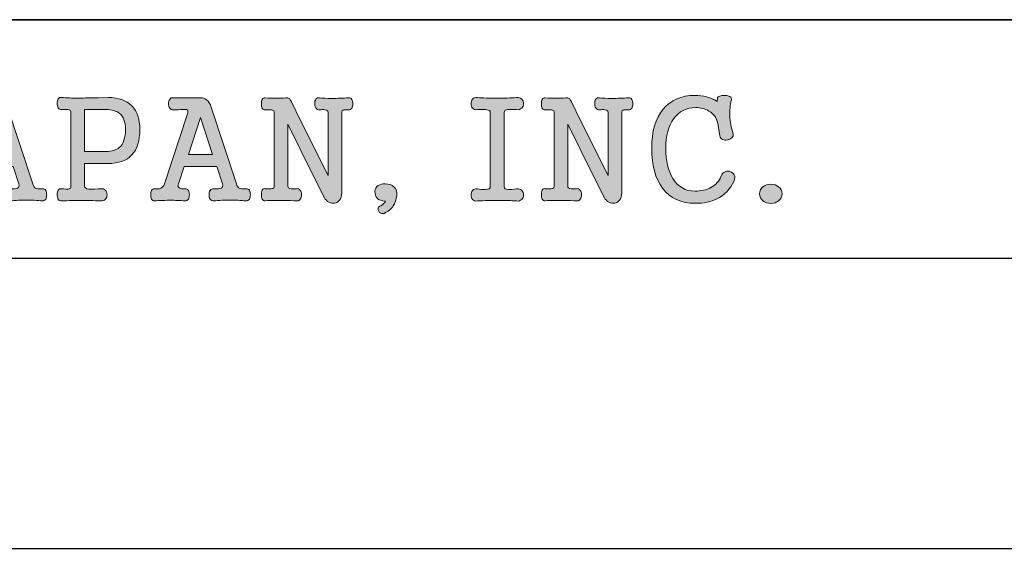
# Model space of a CAD drawing. Units: inches. Extents: x 6 to 291, y -204 to -5.
# Drawn here: x 267 to 279, y -176 to -170 of the extents above; entities that cross this region are included whole.
import ezdxf

# ---------------------------------------------------------------- set-up
doc = ezdxf.new("R2010")
doc.units = ezdxf.units.IN
doc.header["$MEASUREMENT"] = 0
doc.layers.add('レイヤー 1', color=7, linetype='Continuous')

# ---------------------------------------------------------------- blocks, each defined once
blk = doc.blocks.new('block 3')
at = {"layer": 'レイヤー 1', "true_color": 0x221814}
h = blk.add_hatch(color=179, dxfattribs=at)
h.dxf.hatch_style = 2
edge = h.paths.add_edge_path()
edge.add_spline(control_points=[(266.219, -170.514), (266.245, -170.514), (266.282, -170.514), (266.331, -170.513), (266.331, -170.513), (266.448, -170.511), (266.448, -170.511), (266.473, -170.511), (266.497, -170.519), (266.519, -170.536), (266.546, -170.557), (266.566, -170.588), (266.579, -170.63), (266.579, -170.63), (266.894, -171.59), (266.894, -171.59), (266.904, -171.62), (266.916, -171.639), (266.929, -171.646), (266.944, -171.653), (266.974, -171.655), (267.019, -171.653), (267.033, -171.651), (267.046, -171.657), (267.056, -171.674), (267.065, -171.688), (267.069, -171.706), (267.069, -171.728), (267.069, -171.75), (267.065, -171.768), (267.056, -171.782), (267.046, -171.798), (267.033, -171.806), (267.019, -171.804), (266.947, -171.797), (266.878, -171.794), (266.812, -171.794), (266.747, -171.794), (266.681, -171.797), (266.612, -171.804), (266.593, -171.806), (266.577, -171.798), (266.566, -171.782), (266.556, -171.768), (266.551, -171.75), (266.551, -171.728), (266.551, -171.706), (266.556, -171.688), (266.566, -171.674), (266.577, -171.657), (266.593, -171.651), (266.612, -171.653), (266.655, -171.656), (266.684, -171.653), (266.702, -171.644), (266.722, -171.634), (266.728, -171.615), (266.719, -171.59), (266.719, -171.59), (266.648, -171.374), (266.648, -171.374), (266.648, -171.374), (266.24, -171.374), (266.24, -171.374), (266.24, -171.374), (266.169, -171.59), (266.169, -171.59), (266.16, -171.615), (266.166, -171.634), (266.186, -171.644), (266.201, -171.653), (266.222, -171.656), (266.249, -171.653), (266.267, -171.651), (266.281, -171.657), (266.292, -171.674), (266.301, -171.688), (266.305, -171.706), (266.305, -171.728), (266.305, -171.75), (266.301, -171.768), (266.292, -171.782), (266.281, -171.798), (266.267, -171.806), (266.249, -171.804), (266.185, -171.799), (266.124, -171.796), (266.066, -171.796), (266.008, -171.796), (265.941, -171.799), (265.865, -171.804), (265.851, -171.806), (265.84, -171.798), (265.832, -171.782), (265.824, -171.768), (265.82, -171.75), (265.82, -171.728), (265.82, -171.706), (265.824, -171.688), (265.832, -171.674), (265.84, -171.657), (265.851, -171.651), (265.865, -171.653), (265.901, -171.656), (265.928, -171.654), (265.947, -171.646), (265.968, -171.636), (265.984, -171.618), (265.993, -171.59), (265.993, -171.59), (266.276, -170.725), (266.276, -170.725), (266.284, -170.7), (266.288, -170.684), (266.288, -170.678), (266.288, -170.669), (266.282, -170.663), (266.271, -170.66), (266.271, -170.66), (266.254, -170.659), (266.254, -170.659), (266.248, -170.659), (266.228, -170.659), (266.195, -170.66), (266.161, -170.662), (266.129, -170.662), (266.1, -170.662), (266.082, -170.663), (266.069, -170.657), (266.059, -170.641), (266.049, -170.626), (266.044, -170.608), (266.044, -170.587), (266.044, -170.564), (266.049, -170.546), (266.059, -170.532), (266.069, -170.516), (266.082, -170.509), (266.1, -170.511), (266.137, -170.513), (266.177, -170.514), (266.219, -170.514)], knot_values=[0, 0, 0, 0, 1, 1, 1, 2, 2, 2, 3, 3, 3, 4, 4, 4, 5, 5, 5, 6, 6, 6, 7, 7, 7, 8, 8, 8, 9, 9, 9, 10, 10, 10, 11, 11, 11, 12, 12, 12, 13, 13, 13, 14, 14, 14, 15, 15, 15, 16, 16, 16, 17, 17, 17, 18, 18, 18, 19, 19, 19, 20, 20, 20, 21, 21, 21, 22, 22, 22, 23, 23, 23, 24, 24, 24, 25, 25, 25, 26, 26, 26, 27, 27, 27, 28, 28, 28, 29, 29, 29, 30, 30, 30, 31, 31, 31, 32, 32, 32, 33, 33, 33, 34, 34, 34, 35, 35, 35, 36, 36, 36, 37, 37, 37, 38, 38, 38, 39, 39, 39, 40, 40, 40, 41, 41, 41, 42, 42, 42, 43, 43, 43, 44, 44, 44, 45, 45, 45, 46, 46, 46, 47, 47, 47, 47], degree=3, periodic=1)
h.paths.add_polyline_path([(266.292, -171.223), (266.596, -171.223), (266.445, -170.761)])
h = blk.add_hatch(color=179, dxfattribs=at)
h.dxf.hatch_style = 2
edge = h.paths.add_edge_path()
edge.add_spline(control_points=[(267.348, -170.662), (267.338, -170.66), (267.317, -170.659), (267.285, -170.659), (267.285, -170.659), (267.255, -170.66), (267.255, -170.66), (267.236, -170.663), (267.222, -170.655), (267.212, -170.638), (267.203, -170.624), (267.199, -170.605), (267.199, -170.581), (267.199, -170.559), (267.203, -170.54), (267.212, -170.527), (267.222, -170.51), (267.236, -170.504), (267.255, -170.509), (267.322, -170.514), (267.389, -170.516), (267.456, -170.516), (267.502, -170.516), (267.587, -170.514), (267.713, -170.511), (267.713, -170.511), (267.837, -170.509), (267.837, -170.509), (267.966, -170.509), (268.066, -170.544), (268.135, -170.615), (268.202, -170.684), (268.235, -170.782), (268.235, -170.908), (268.235, -171.05), (268.202, -171.157), (268.135, -171.228), (268.068, -171.3), (267.969, -171.336), (267.838, -171.336), (267.838, -171.336), (267.544, -171.336), (267.544, -171.336), (267.544, -171.336), (267.544, -171.619), (267.544, -171.619), (267.544, -171.639), (267.561, -171.652), (267.596, -171.656), (267.616, -171.658), (267.655, -171.658), (267.713, -171.655), (267.713, -171.655), (267.747, -171.653), (267.747, -171.653), (267.771, -171.649), (267.791, -171.656), (267.806, -171.672), (267.819, -171.687), (267.825, -171.706), (267.825, -171.728), (267.825, -171.751), (267.819, -171.769), (267.806, -171.783), (267.791, -171.8), (267.771, -171.807), (267.747, -171.804), (267.657, -171.801), (267.574, -171.799), (267.497, -171.799), (267.421, -171.799), (267.341, -171.801), (267.255, -171.804), (267.236, -171.807), (267.222, -171.8), (267.212, -171.783), (267.203, -171.768), (267.199, -171.748), (267.199, -171.725), (267.199, -171.703), (267.203, -171.684), (267.212, -171.67), (267.222, -171.654), (267.236, -171.648), (267.255, -171.653), (267.255, -171.653), (267.285, -171.655), (267.285, -171.655), (267.317, -171.658), (267.338, -171.658), (267.348, -171.655), (267.365, -171.651), (267.373, -171.639), (267.373, -171.619), (267.373, -171.619), (267.373, -170.69), (267.373, -170.69), (267.373, -170.675), (267.365, -170.666), (267.348, -170.662)], knot_values=[0, 0, 0, 0, 1, 1, 1, 2, 2, 2, 3, 3, 3, 4, 4, 4, 5, 5, 5, 6, 6, 6, 7, 7, 7, 8, 8, 8, 9, 9, 9, 10, 10, 10, 11, 11, 11, 12, 12, 12, 13, 13, 13, 14, 14, 14, 15, 15, 15, 16, 16, 16, 17, 17, 17, 18, 18, 18, 19, 19, 19, 20, 20, 20, 21, 21, 21, 22, 22, 22, 23, 23, 23, 24, 24, 24, 25, 25, 25, 26, 26, 26, 27, 27, 27, 28, 28, 28, 29, 29, 29, 30, 30, 30, 31, 31, 31, 32, 32, 32, 33, 33, 33, 33], degree=3, periodic=1)
edge = h.paths.add_edge_path()
edge.add_spline(control_points=[(267.544, -171.184), (267.544, -171.184), (267.815, -171.184), (267.815, -171.184), (267.885, -171.184), (267.94, -171.168), (267.978, -171.135), (268.03, -171.09), (268.056, -171.015), (268.056, -170.908), (268.056, -170.815), (268.03, -170.747), (267.978, -170.706), (267.939, -170.676), (267.884, -170.66), (267.815, -170.66), (267.815, -170.66), (267.544, -170.66), (267.544, -170.66), (267.544, -170.66), (267.544, -171.184), (267.544, -171.184)], knot_values=[0, 0, 0, 0, 1, 1, 1, 2, 2, 2, 3, 3, 3, 4, 4, 4, 5, 5, 5, 6, 6, 6, 7, 7, 7, 7], degree=3, periodic=1)
h = blk.add_hatch(color=179, dxfattribs=at)
h.dxf.hatch_style = 2
edge = h.paths.add_edge_path()
edge.add_spline(control_points=[(268.769, -170.514), (268.796, -170.514), (268.833, -170.514), (268.881, -170.513), (268.881, -170.513), (268.999, -170.511), (268.999, -170.511), (269.024, -170.511), (269.047, -170.519), (269.07, -170.536), (269.097, -170.557), (269.117, -170.588), (269.129, -170.63), (269.129, -170.63), (269.444, -171.59), (269.444, -171.59), (269.454, -171.62), (269.466, -171.639), (269.48, -171.646), (269.495, -171.653), (269.525, -171.655), (269.569, -171.653), (269.584, -171.651), (269.597, -171.657), (269.607, -171.674), (269.615, -171.688), (269.62, -171.706), (269.62, -171.728), (269.62, -171.75), (269.615, -171.768), (269.607, -171.782), (269.597, -171.798), (269.584, -171.806), (269.569, -171.804), (269.497, -171.797), (269.428, -171.794), (269.362, -171.794), (269.298, -171.794), (269.231, -171.797), (269.163, -171.804), (269.143, -171.806), (269.128, -171.798), (269.116, -171.782), (269.106, -171.768), (269.102, -171.75), (269.102, -171.728), (269.102, -171.706), (269.106, -171.688), (269.116, -171.674), (269.128, -171.657), (269.143, -171.651), (269.163, -171.653), (269.205, -171.656), (269.235, -171.653), (269.252, -171.644), (269.272, -171.634), (269.278, -171.615), (269.269, -171.59), (269.269, -171.59), (269.198, -171.374), (269.198, -171.374), (269.198, -171.374), (268.79, -171.374), (268.79, -171.374), (268.79, -171.374), (268.72, -171.59), (268.72, -171.59), (268.711, -171.615), (268.716, -171.634), (268.736, -171.644), (268.751, -171.653), (268.772, -171.656), (268.8, -171.653), (268.817, -171.651), (268.831, -171.657), (268.843, -171.674), (268.851, -171.688), (268.856, -171.706), (268.856, -171.728), (268.856, -171.75), (268.851, -171.768), (268.843, -171.782), (268.831, -171.798), (268.817, -171.806), (268.8, -171.804), (268.735, -171.799), (268.674, -171.796), (268.617, -171.796), (268.559, -171.796), (268.491, -171.799), (268.416, -171.804), (268.402, -171.806), (268.391, -171.798), (268.382, -171.782), (268.375, -171.768), (268.371, -171.75), (268.371, -171.728), (268.371, -171.706), (268.375, -171.688), (268.382, -171.674), (268.391, -171.657), (268.402, -171.651), (268.416, -171.653), (268.452, -171.656), (268.479, -171.654), (268.498, -171.646), (268.519, -171.636), (268.534, -171.618), (268.544, -171.59), (268.544, -171.59), (268.827, -170.725), (268.827, -170.725), (268.834, -170.7), (268.838, -170.684), (268.838, -170.678), (268.838, -170.669), (268.833, -170.663), (268.821, -170.66), (268.821, -170.66), (268.805, -170.659), (268.805, -170.659), (268.798, -170.659), (268.778, -170.659), (268.745, -170.66), (268.712, -170.662), (268.68, -170.662), (268.65, -170.662), (268.633, -170.663), (268.619, -170.657), (268.609, -170.641), (268.599, -170.626), (268.594, -170.608), (268.594, -170.587), (268.594, -170.564), (268.599, -170.546), (268.609, -170.532), (268.619, -170.516), (268.633, -170.509), (268.65, -170.511), (268.687, -170.513), (268.727, -170.514), (268.769, -170.514)], knot_values=[0, 0, 0, 0, 1, 1, 1, 2, 2, 2, 3, 3, 3, 4, 4, 4, 5, 5, 5, 6, 6, 6, 7, 7, 7, 8, 8, 8, 9, 9, 9, 10, 10, 10, 11, 11, 11, 12, 12, 12, 13, 13, 13, 14, 14, 14, 15, 15, 15, 16, 16, 16, 17, 17, 17, 18, 18, 18, 19, 19, 19, 20, 20, 20, 21, 21, 21, 22, 22, 22, 23, 23, 23, 24, 24, 24, 25, 25, 25, 26, 26, 26, 27, 27, 27, 28, 28, 28, 29, 29, 29, 30, 30, 30, 31, 31, 31, 32, 32, 32, 33, 33, 33, 34, 34, 34, 35, 35, 35, 36, 36, 36, 37, 37, 37, 38, 38, 38, 39, 39, 39, 40, 40, 40, 41, 41, 41, 42, 42, 42, 43, 43, 43, 44, 44, 44, 45, 45, 45, 46, 46, 46, 47, 47, 47, 47], degree=3, periodic=1)
h.paths.add_polyline_path([(268.843, -171.223), (269.146, -171.223), (268.995, -170.761)])
h = blk.add_hatch(color=179, dxfattribs=at)
h.dxf.hatch_style = 2
edge = h.paths.add_edge_path()
edge.add_spline(control_points=[(269.894, -170.666), (269.884, -170.662), (269.859, -170.661), (269.819, -170.662), (269.819, -170.662), (269.804, -170.664), (269.804, -170.664), (269.79, -170.666), (269.778, -170.658), (269.769, -170.643), (269.762, -170.628), (269.758, -170.61), (269.758, -170.588), (269.758, -170.566), (269.762, -170.548), (269.769, -170.534), (269.778, -170.517), (269.79, -170.511), (269.804, -170.513), (269.854, -170.516), (269.9, -170.518), (269.944, -170.518), (269.987, -170.518), (270.026, -170.516), (270.059, -170.513), (270.08, -170.509), (270.097, -170.512), (270.109, -170.522), (270.115, -170.529), (270.123, -170.543), (270.133, -170.564), (270.133, -170.564), (270.248, -170.796), (270.248, -170.796), (270.248, -170.796), (270.593, -171.487), (270.593, -171.487), (270.593, -171.487), (270.593, -170.692), (270.593, -170.692), (270.593, -170.676), (270.58, -170.666), (270.554, -170.662), (270.536, -170.659), (270.513, -170.66), (270.486, -170.664), (270.466, -170.664), (270.451, -170.656), (270.44, -170.64), (270.43, -170.625), (270.425, -170.606), (270.425, -170.585), (270.425, -170.563), (270.43, -170.545), (270.44, -170.53), (270.451, -170.515), (270.467, -170.509), (270.486, -170.513), (270.521, -170.517), (270.573, -170.52), (270.642, -170.52), (270.71, -170.52), (270.78, -170.517), (270.851, -170.513), (270.866, -170.509), (270.88, -170.516), (270.89, -170.532), (270.9, -170.546), (270.904, -170.565), (270.904, -170.587), (270.904, -170.609), (270.9, -170.627), (270.89, -170.641), (270.88, -170.658), (270.866, -170.666), (270.85, -170.664), (270.85, -170.664), (270.83, -170.662), (270.83, -170.662), (270.806, -170.662), (270.79, -170.664), (270.783, -170.666), (270.77, -170.67), (270.764, -170.678), (270.764, -170.692), (270.764, -170.692), (270.764, -171.705), (270.764, -171.705), (270.764, -171.742), (270.755, -171.772), (270.736, -171.796), (270.721, -171.816), (270.7, -171.828), (270.675, -171.833), (270.651, -171.837), (270.627, -171.832), (270.604, -171.821), (270.579, -171.808), (270.56, -171.789), (270.548, -171.764), (270.548, -171.764), (270.419, -171.512), (270.419, -171.512), (270.419, -171.512), (270.089, -170.843), (270.089, -170.843), (270.089, -170.843), (270.089, -171.621), (270.089, -171.621), (270.089, -171.639), (270.102, -171.649), (270.13, -171.653), (270.148, -171.655), (270.17, -171.655), (270.197, -171.651), (270.216, -171.647), (270.231, -171.655), (270.243, -171.672), (270.254, -171.686), (270.259, -171.705), (270.259, -171.728), (270.259, -171.75), (270.254, -171.768), (270.243, -171.782), (270.232, -171.8), (270.217, -171.808), (270.198, -171.805), (270.153, -171.801), (270.097, -171.798), (270.028, -171.798), (269.966, -171.797), (269.892, -171.798), (269.805, -171.802), (269.79, -171.804), (269.778, -171.797), (269.769, -171.781), (269.762, -171.766), (269.758, -171.747), (269.758, -171.725), (269.758, -171.701), (269.762, -171.683), (269.769, -171.668), (269.778, -171.652), (269.79, -171.646), (269.804, -171.651), (269.804, -171.651), (269.842, -171.651), (269.842, -171.651), (269.873, -171.652), (269.892, -171.652), (269.899, -171.649), (269.912, -171.646), (269.918, -171.636), (269.918, -171.621), (269.918, -171.621), (269.918, -170.698), (269.918, -170.698), (269.918, -170.68), (269.91, -170.67), (269.894, -170.666)], knot_values=[0, 0, 0, 0, 1, 1, 1, 2, 2, 2, 3, 3, 3, 4, 4, 4, 5, 5, 5, 6, 6, 6, 7, 7, 7, 8, 8, 8, 9, 9, 9, 10, 10, 10, 11, 11, 11, 12, 12, 12, 13, 13, 13, 14, 14, 14, 15, 15, 15, 16, 16, 16, 17, 17, 17, 18, 18, 18, 19, 19, 19, 20, 20, 20, 21, 21, 21, 22, 22, 22, 23, 23, 23, 24, 24, 24, 25, 25, 25, 26, 26, 26, 27, 27, 27, 28, 28, 28, 29, 29, 29, 30, 30, 30, 31, 31, 31, 32, 32, 32, 33, 33, 33, 34, 34, 34, 35, 35, 35, 36, 36, 36, 37, 37, 37, 38, 38, 38, 39, 39, 39, 40, 40, 40, 41, 41, 41, 42, 42, 42, 43, 43, 43, 44, 44, 44, 45, 45, 45, 46, 46, 46, 47, 47, 47, 48, 48, 48, 49, 49, 49, 50, 50, 50, 51, 51, 51, 52, 52, 52, 53, 53, 53, 53], degree=3, periodic=1)
h = blk.add_hatch(color=179, dxfattribs=at)
h.dxf.hatch_style = 2
edge = h.paths.add_edge_path()
edge.add_spline(control_points=[(272.58, -170.663), (272.564, -170.66), (272.535, -170.659), (272.495, -170.66), (272.495, -170.66), (272.463, -170.661), (272.463, -170.661), (272.437, -170.665), (272.416, -170.659), (272.402, -170.642), (272.389, -170.628), (272.383, -170.609), (272.383, -170.586), (272.383, -170.563), (272.389, -170.545), (272.402, -170.529), (272.416, -170.513), (272.437, -170.506), (272.463, -170.51), (272.53, -170.515), (272.61, -170.517), (272.705, -170.517), (272.798, -170.517), (272.881, -170.515), (272.953, -170.51), (272.98, -170.506), (273.002, -170.513), (273.018, -170.529), (273.033, -170.545), (273.04, -170.563), (273.04, -170.586), (273.04, -170.609), (273.033, -170.628), (273.018, -170.642), (273.002, -170.659), (272.98, -170.665), (272.953, -170.661), (272.953, -170.661), (272.908, -170.66), (272.908, -170.66), (272.867, -170.659), (272.841, -170.66), (272.828, -170.663), (272.808, -170.667), (272.799, -170.677), (272.799, -170.693), (272.799, -170.693), (272.799, -171.629), (272.799, -171.629), (272.799, -171.649), (272.816, -171.66), (272.852, -171.663), (272.877, -171.664), (272.91, -171.661), (272.953, -171.654), (272.98, -171.65), (273.002, -171.657), (273.018, -171.673), (273.033, -171.687), (273.04, -171.706), (273.04, -171.729), (273.04, -171.752), (273.033, -171.771), (273.018, -171.786), (273.002, -171.802), (272.98, -171.809), (272.953, -171.805), (272.891, -171.801), (272.814, -171.798), (272.724, -171.798), (272.634, -171.798), (272.547, -171.801), (272.463, -171.805), (272.437, -171.809), (272.416, -171.802), (272.402, -171.786), (272.389, -171.771), (272.383, -171.752), (272.383, -171.729), (272.383, -171.706), (272.389, -171.687), (272.402, -171.673), (272.416, -171.657), (272.437, -171.65), (272.463, -171.654), (272.501, -171.661), (272.535, -171.664), (272.563, -171.663), (272.604, -171.66), (272.625, -171.649), (272.625, -171.629), (272.625, -171.629), (272.625, -170.693), (272.625, -170.693), (272.625, -170.677), (272.61, -170.667), (272.58, -170.663)], knot_values=[0, 0, 0, 0, 1, 1, 1, 2, 2, 2, 3, 3, 3, 4, 4, 4, 5, 5, 5, 6, 6, 6, 7, 7, 7, 8, 8, 8, 9, 9, 9, 10, 10, 10, 11, 11, 11, 12, 12, 12, 13, 13, 13, 14, 14, 14, 15, 15, 15, 16, 16, 16, 17, 17, 17, 18, 18, 18, 19, 19, 19, 20, 20, 20, 21, 21, 21, 22, 22, 22, 23, 23, 23, 24, 24, 24, 25, 25, 25, 26, 26, 26, 27, 27, 27, 28, 28, 28, 29, 29, 29, 30, 30, 30, 31, 31, 31, 32, 32, 32, 32], degree=3, periodic=1)
h = blk.add_hatch(color=179, dxfattribs=at)
h.dxf.hatch_style = 2
edge = h.paths.add_edge_path()
edge.add_spline(control_points=[(273.4, -170.666), (273.39, -170.662), (273.366, -170.661), (273.326, -170.662), (273.326, -170.662), (273.311, -170.664), (273.311, -170.664), (273.296, -170.666), (273.285, -170.658), (273.276, -170.643), (273.268, -170.628), (273.265, -170.61), (273.265, -170.588), (273.265, -170.566), (273.268, -170.548), (273.276, -170.534), (273.285, -170.517), (273.296, -170.511), (273.311, -170.513), (273.361, -170.516), (273.407, -170.518), (273.451, -170.518), (273.494, -170.518), (273.532, -170.516), (273.566, -170.513), (273.587, -170.509), (273.604, -170.512), (273.616, -170.522), (273.622, -170.529), (273.63, -170.543), (273.64, -170.564), (273.64, -170.564), (273.755, -170.796), (273.755, -170.796), (273.755, -170.796), (274.1, -171.487), (274.1, -171.487), (274.1, -171.487), (274.1, -170.692), (274.1, -170.692), (274.1, -170.676), (274.087, -170.666), (274.061, -170.662), (274.043, -170.659), (274.02, -170.66), (273.993, -170.664), (273.973, -170.664), (273.957, -170.656), (273.946, -170.64), (273.936, -170.625), (273.932, -170.606), (273.932, -170.585), (273.932, -170.563), (273.937, -170.545), (273.946, -170.53), (273.958, -170.515), (273.973, -170.509), (273.993, -170.513), (274.028, -170.517), (274.08, -170.52), (274.149, -170.52), (274.217, -170.52), (274.287, -170.517), (274.357, -170.513), (274.373, -170.509), (274.386, -170.516), (274.396, -170.532), (274.406, -170.546), (274.411, -170.565), (274.411, -170.587), (274.411, -170.609), (274.406, -170.627), (274.396, -170.641), (274.386, -170.658), (274.373, -170.666), (274.357, -170.664), (274.357, -170.664), (274.336, -170.662), (274.336, -170.662), (274.313, -170.662), (274.297, -170.664), (274.29, -170.666), (274.277, -170.67), (274.271, -170.678), (274.271, -170.692), (274.271, -170.692), (274.271, -171.705), (274.271, -171.705), (274.271, -171.742), (274.261, -171.772), (274.243, -171.796), (274.228, -171.816), (274.207, -171.828), (274.181, -171.833), (274.158, -171.837), (274.134, -171.832), (274.11, -171.821), (274.086, -171.808), (274.067, -171.789), (274.055, -171.764), (274.055, -171.764), (273.926, -171.512), (273.926, -171.512), (273.926, -171.512), (273.595, -170.843), (273.595, -170.843), (273.595, -170.843), (273.595, -171.621), (273.595, -171.621), (273.595, -171.639), (273.609, -171.649), (273.637, -171.653), (273.654, -171.655), (273.677, -171.655), (273.704, -171.651), (273.723, -171.647), (273.738, -171.655), (273.749, -171.672), (273.761, -171.686), (273.766, -171.705), (273.766, -171.728), (273.766, -171.75), (273.761, -171.768), (273.749, -171.782), (273.738, -171.8), (273.724, -171.808), (273.705, -171.805), (273.66, -171.801), (273.603, -171.798), (273.535, -171.798), (273.473, -171.797), (273.398, -171.798), (273.311, -171.802), (273.296, -171.804), (273.285, -171.797), (273.276, -171.781), (273.268, -171.766), (273.265, -171.747), (273.265, -171.725), (273.265, -171.701), (273.268, -171.683), (273.276, -171.668), (273.285, -171.652), (273.296, -171.646), (273.311, -171.651), (273.311, -171.651), (273.348, -171.651), (273.348, -171.651), (273.379, -171.652), (273.399, -171.652), (273.406, -171.649), (273.418, -171.646), (273.424, -171.636), (273.424, -171.621), (273.424, -171.621), (273.424, -170.698), (273.424, -170.698), (273.424, -170.68), (273.417, -170.67), (273.4, -170.666)], knot_values=[0, 0, 0, 0, 1, 1, 1, 2, 2, 2, 3, 3, 3, 4, 4, 4, 5, 5, 5, 6, 6, 6, 7, 7, 7, 8, 8, 8, 9, 9, 9, 10, 10, 10, 11, 11, 11, 12, 12, 12, 13, 13, 13, 14, 14, 14, 15, 15, 15, 16, 16, 16, 17, 17, 17, 18, 18, 18, 19, 19, 19, 20, 20, 20, 21, 21, 21, 22, 22, 22, 23, 23, 23, 24, 24, 24, 25, 25, 25, 26, 26, 26, 27, 27, 27, 28, 28, 28, 29, 29, 29, 30, 30, 30, 31, 31, 31, 32, 32, 32, 33, 33, 33, 34, 34, 34, 35, 35, 35, 36, 36, 36, 37, 37, 37, 38, 38, 38, 39, 39, 39, 40, 40, 40, 41, 41, 41, 42, 42, 42, 43, 43, 43, 44, 44, 44, 45, 45, 45, 46, 46, 46, 47, 47, 47, 48, 48, 48, 49, 49, 49, 50, 50, 50, 51, 51, 51, 52, 52, 52, 53, 53, 53, 53], degree=3, periodic=1)
h = blk.add_hatch(color=179, dxfattribs=at)
h.dxf.hatch_style = 2
edge = h.paths.add_edge_path()
edge.add_spline(control_points=[(275.566, -171.438), (275.587, -171.43), (275.609, -171.43), (275.631, -171.438), (275.654, -171.447), (275.67, -171.46), (275.68, -171.479), (275.69, -171.501), (275.689, -171.525), (275.678, -171.552), (275.627, -171.658), (275.555, -171.734), (275.462, -171.78), (275.389, -171.816), (275.298, -171.834), (275.19, -171.834), (275.014, -171.834), (274.879, -171.771), (274.783, -171.644), (274.692, -171.524), (274.646, -171.358), (274.646, -171.146), (274.646, -170.935), (274.694, -170.77), (274.791, -170.653), (274.886, -170.54), (275.018, -170.483), (275.185, -170.483), (275.238, -170.483), (275.289, -170.49), (275.338, -170.502), (275.381, -170.514), (275.424, -170.532), (275.468, -170.558), (275.468, -170.558), (275.47, -170.519), (275.47, -170.519), (275.47, -170.506), (275.479, -170.496), (275.499, -170.491), (275.518, -170.483), (275.54, -170.481), (275.565, -170.483), (275.591, -170.485), (275.611, -170.489), (275.626, -170.497), (275.642, -170.508), (275.648, -170.522), (275.645, -170.538), (275.628, -170.602), (275.622, -170.669), (275.624, -170.74), (275.628, -170.81), (275.641, -170.885), (275.665, -170.965), (275.67, -170.982), (275.665, -170.998), (275.65, -171.012), (275.637, -171.026), (275.618, -171.036), (275.596, -171.04), (275.572, -171.045), (275.552, -171.043), (275.534, -171.035), (275.514, -171.026), (275.503, -171.01), (275.5, -170.989), (275.5, -170.989), (275.473, -170.834), (275.473, -170.834), (275.461, -170.766), (275.425, -170.715), (275.363, -170.679), (275.312, -170.649), (275.257, -170.635), (275.197, -170.635), (275.081, -170.635), (274.989, -170.682), (274.921, -170.775), (274.855, -170.866), (274.822, -170.99), (274.822, -171.146), (274.822, -171.3), (274.852, -171.426), (274.911, -171.523), (274.977, -171.629), (275.07, -171.682), (275.189, -171.682), (275.266, -171.682), (275.332, -171.667), (275.387, -171.637), (275.448, -171.604), (275.492, -171.555), (275.518, -171.49), (275.527, -171.465), (275.543, -171.447), (275.566, -171.438)], knot_values=[0, 0, 0, 0, 1, 1, 1, 2, 2, 2, 3, 3, 3, 4, 4, 4, 5, 5, 5, 6, 6, 6, 7, 7, 7, 8, 8, 8, 9, 9, 9, 10, 10, 10, 11, 11, 11, 12, 12, 12, 13, 13, 13, 14, 14, 14, 15, 15, 15, 16, 16, 16, 17, 17, 17, 18, 18, 18, 19, 19, 19, 20, 20, 20, 21, 21, 21, 22, 22, 22, 23, 23, 23, 24, 24, 24, 25, 25, 25, 26, 26, 26, 27, 27, 27, 28, 28, 28, 29, 29, 29, 30, 30, 30, 31, 31, 31, 32, 32, 32, 32], degree=3, periodic=1)
h = blk.add_hatch(color=179, dxfattribs=at)
h.dxf.hatch_style = 2
edge = h.paths.add_edge_path()
edge.add_spline(control_points=[(271.418, -171.627), (271.447, -171.656), (271.459, -171.692), (271.453, -171.737), (271.446, -171.79), (271.431, -171.833), (271.408, -171.867), (271.383, -171.906), (271.345, -171.937), (271.294, -171.96), (271.281, -171.965), (271.267, -171.964), (271.253, -171.958), (271.242, -171.954), (271.233, -171.945), (271.227, -171.932), (271.22, -171.92), (271.217, -171.909), (271.22, -171.897), (271.221, -171.885), (271.228, -171.877), (271.24, -171.872), (271.256, -171.864), (271.269, -171.856), (271.279, -171.848), (271.293, -171.836), (271.304, -171.822), (271.313, -171.806), (271.264, -171.806), (271.229, -171.794), (271.207, -171.77), (271.189, -171.751), (271.18, -171.724), (271.18, -171.687), (271.18, -171.653), (271.194, -171.628), (271.221, -171.612), (271.245, -171.597), (271.274, -171.591), (271.309, -171.591), (271.353, -171.591), (271.389, -171.603), (271.418, -171.627)], knot_values=[0, 0, 0, 0, 1, 1, 1, 2, 2, 2, 3, 3, 3, 4, 4, 4, 5, 5, 5, 6, 6, 6, 7, 7, 7, 8, 8, 8, 9, 9, 9, 10, 10, 10, 11, 11, 11, 12, 12, 12, 13, 13, 13, 14, 14, 14, 14], degree=3, periodic=1)
h = blk.add_hatch(color=179, dxfattribs=at)
h.dxf.hatch_style = 2
edge = h.paths.add_edge_path()
edge.add_spline(control_points=[(276.236, -171.802), (276.209, -171.825), (276.177, -171.836), (276.14, -171.836), (276.1, -171.836), (276.067, -171.825), (276.039, -171.802), (276.011, -171.78), (275.997, -171.751), (275.997, -171.716), (275.997, -171.681), (276.011, -171.651), (276.039, -171.628), (276.067, -171.607), (276.1, -171.596), (276.14, -171.596), (276.175, -171.596), (276.208, -171.607), (276.236, -171.628), (276.266, -171.651), (276.28, -171.681), (276.28, -171.716), (276.28, -171.751), (276.266, -171.78), (276.236, -171.802)], knot_values=[0, 0, 0, 0, 1, 1, 1, 2, 2, 2, 3, 3, 3, 4, 4, 4, 5, 5, 5, 6, 6, 6, 7, 7, 7, 8, 8, 8, 8], degree=3, periodic=1)
at = {"layer": 'レイヤー 1', "lineweight": 0}
blk.add_lwpolyline([(268.843, -171.223), (269.146, -171.223), (268.995, -170.761), (268.843, -171.223)], dxfattribs=at)
for points, knots in [([(266.219, -170.514), (266.245, -170.514), (266.282, -170.514), (266.331, -170.513), (266.331, -170.513), (266.448, -170.511), (266.448, -170.511), (266.473, -170.511), (266.497, -170.519), (266.519, -170.536), (266.546, -170.557), (266.566, -170.588), (266.579, -170.63), (266.579, -170.63), (266.894, -171.59), (266.894, -171.59), (266.904, -171.62), (266.916, -171.639), (266.929, -171.646), (266.944, -171.653), (266.974, -171.655), (267.019, -171.653), (267.033, -171.651), (267.046, -171.657), (267.056, -171.674), (267.065, -171.688), (267.069, -171.706), (267.069, -171.728), (267.069, -171.75), (267.065, -171.768), (267.056, -171.782), (267.046, -171.798), (267.033, -171.806), (267.019, -171.804), (266.947, -171.797), (266.878, -171.794), (266.812, -171.794), (266.747, -171.794), (266.681, -171.797), (266.612, -171.804), (266.593, -171.806), (266.577, -171.798), (266.566, -171.782), (266.556, -171.768), (266.551, -171.75), (266.551, -171.728), (266.551, -171.706), (266.556, -171.688), (266.566, -171.674), (266.577, -171.657), (266.593, -171.651), (266.612, -171.653), (266.655, -171.656), (266.684, -171.653), (266.702, -171.644), (266.722, -171.634), (266.728, -171.615), (266.719, -171.59), (266.719, -171.59), (266.648, -171.374), (266.648, -171.374), (266.648, -171.374), (266.24, -171.374), (266.24, -171.374), (266.24, -171.374), (266.169, -171.59), (266.169, -171.59), (266.16, -171.615), (266.166, -171.634), (266.186, -171.644), (266.201, -171.653), (266.222, -171.656), (266.249, -171.653), (266.267, -171.651), (266.281, -171.657), (266.292, -171.674), (266.301, -171.688), (266.305, -171.706), (266.305, -171.728), (266.305, -171.75), (266.301, -171.768), (266.292, -171.782), (266.281, -171.798), (266.267, -171.806), (266.249, -171.804), (266.185, -171.799), (266.124, -171.796), (266.066, -171.796), (266.008, -171.796), (265.941, -171.799), (265.865, -171.804), (265.851, -171.806), (265.84, -171.798), (265.832, -171.782), (265.824, -171.768), (265.82, -171.75), (265.82, -171.728), (265.82, -171.706), (265.824, -171.688), (265.832, -171.674), (265.84, -171.657), (265.851, -171.651), (265.865, -171.653), (265.901, -171.656), (265.928, -171.654), (265.947, -171.646), (265.968, -171.636), (265.984, -171.618), (265.993, -171.59), (265.993, -171.59), (266.276, -170.725), (266.276, -170.725), (266.284, -170.7), (266.288, -170.684), (266.288, -170.678), (266.288, -170.669), (266.282, -170.663), (266.271, -170.66), (266.271, -170.66), (266.254, -170.659), (266.254, -170.659), (266.248, -170.659), (266.228, -170.659), (266.195, -170.66), (266.161, -170.662), (266.129, -170.662), (266.1, -170.662), (266.082, -170.663), (266.069, -170.657), (266.059, -170.641), (266.049, -170.626), (266.044, -170.608), (266.044, -170.587), (266.044, -170.564), (266.049, -170.546), (266.059, -170.532), (266.069, -170.516), (266.082, -170.509), (266.1, -170.511), (266.137, -170.513), (266.177, -170.514), (266.219, -170.514)], [0, 0, 0, 0, 1, 1, 1, 2, 2, 2, 3, 3, 3, 4, 4, 4, 5, 5, 5, 6, 6, 6, 7, 7, 7, 8, 8, 8, 9, 9, 9, 10, 10, 10, 11, 11, 11, 12, 12, 12, 13, 13, 13, 14, 14, 14, 15, 15, 15, 16, 16, 16, 17, 17, 17, 18, 18, 18, 19, 19, 19, 20, 20, 20, 21, 21, 21, 22, 22, 22, 23, 23, 23, 24, 24, 24, 25, 25, 25, 26, 26, 26, 27, 27, 27, 28, 28, 28, 29, 29, 29, 30, 30, 30, 31, 31, 31, 32, 32, 32, 33, 33, 33, 34, 34, 34, 35, 35, 35, 36, 36, 36, 37, 37, 37, 38, 38, 38, 39, 39, 39, 40, 40, 40, 41, 41, 41, 42, 42, 42, 43, 43, 43, 44, 44, 44, 45, 45, 45, 46, 46, 46, 47, 47, 47, 47]), ([(267.348, -170.662), (267.338, -170.66), (267.317, -170.659), (267.285, -170.659), (267.285, -170.659), (267.255, -170.66), (267.255, -170.66), (267.236, -170.663), (267.222, -170.655), (267.212, -170.638), (267.203, -170.624), (267.199, -170.605), (267.199, -170.581), (267.199, -170.559), (267.203, -170.54), (267.212, -170.527), (267.222, -170.51), (267.236, -170.504), (267.255, -170.509), (267.322, -170.514), (267.389, -170.516), (267.456, -170.516), (267.502, -170.516), (267.587, -170.514), (267.713, -170.511), (267.713, -170.511), (267.837, -170.509), (267.837, -170.509), (267.966, -170.509), (268.066, -170.544), (268.135, -170.615), (268.202, -170.684), (268.235, -170.782), (268.235, -170.908), (268.235, -171.05), (268.202, -171.157), (268.135, -171.228), (268.068, -171.3), (267.969, -171.336), (267.838, -171.336), (267.838, -171.336), (267.544, -171.336), (267.544, -171.336), (267.544, -171.336), (267.544, -171.619), (267.544, -171.619), (267.544, -171.639), (267.561, -171.652), (267.596, -171.656), (267.616, -171.658), (267.655, -171.658), (267.713, -171.655), (267.713, -171.655), (267.747, -171.653), (267.747, -171.653), (267.771, -171.649), (267.791, -171.656), (267.806, -171.672), (267.819, -171.687), (267.825, -171.706), (267.825, -171.728), (267.825, -171.751), (267.819, -171.769), (267.806, -171.783), (267.791, -171.8), (267.771, -171.807), (267.747, -171.804), (267.657, -171.801), (267.574, -171.799), (267.497, -171.799), (267.421, -171.799), (267.341, -171.801), (267.255, -171.804), (267.236, -171.807), (267.222, -171.8), (267.212, -171.783), (267.203, -171.768), (267.199, -171.748), (267.199, -171.725), (267.199, -171.703), (267.203, -171.684), (267.212, -171.67), (267.222, -171.654), (267.236, -171.648), (267.255, -171.653), (267.255, -171.653), (267.285, -171.655), (267.285, -171.655), (267.317, -171.658), (267.338, -171.658), (267.348, -171.655), (267.365, -171.651), (267.373, -171.639), (267.373, -171.619), (267.373, -171.619), (267.373, -170.69), (267.373, -170.69), (267.373, -170.675), (267.365, -170.666), (267.348, -170.662)], [0, 0, 0, 0, 1, 1, 1, 2, 2, 2, 3, 3, 3, 4, 4, 4, 5, 5, 5, 6, 6, 6, 7, 7, 7, 8, 8, 8, 9, 9, 9, 10, 10, 10, 11, 11, 11, 12, 12, 12, 13, 13, 13, 14, 14, 14, 15, 15, 15, 16, 16, 16, 17, 17, 17, 18, 18, 18, 19, 19, 19, 20, 20, 20, 21, 21, 21, 22, 22, 22, 23, 23, 23, 24, 24, 24, 25, 25, 25, 26, 26, 26, 27, 27, 27, 28, 28, 28, 29, 29, 29, 30, 30, 30, 31, 31, 31, 32, 32, 32, 33, 33, 33, 33]), ([(268.769, -170.514), (268.796, -170.514), (268.833, -170.514), (268.881, -170.513), (268.881, -170.513), (268.999, -170.511), (268.999, -170.511), (269.024, -170.511), (269.047, -170.519), (269.07, -170.536), (269.097, -170.557), (269.117, -170.588), (269.129, -170.63), (269.129, -170.63), (269.444, -171.59), (269.444, -171.59), (269.454, -171.62), (269.466, -171.639), (269.48, -171.646), (269.495, -171.653), (269.525, -171.655), (269.569, -171.653), (269.584, -171.651), (269.597, -171.657), (269.607, -171.674), (269.615, -171.688), (269.62, -171.706), (269.62, -171.728), (269.62, -171.75), (269.615, -171.768), (269.607, -171.782), (269.597, -171.798), (269.584, -171.806), (269.569, -171.804), (269.497, -171.797), (269.428, -171.794), (269.362, -171.794), (269.298, -171.794), (269.231, -171.797), (269.163, -171.804), (269.143, -171.806), (269.128, -171.798), (269.116, -171.782), (269.106, -171.768), (269.102, -171.75), (269.102, -171.728), (269.102, -171.706), (269.106, -171.688), (269.116, -171.674), (269.128, -171.657), (269.143, -171.651), (269.163, -171.653), (269.205, -171.656), (269.235, -171.653), (269.252, -171.644), (269.272, -171.634), (269.278, -171.615), (269.269, -171.59), (269.269, -171.59), (269.198, -171.374), (269.198, -171.374), (269.198, -171.374), (268.79, -171.374), (268.79, -171.374), (268.79, -171.374), (268.72, -171.59), (268.72, -171.59), (268.711, -171.615), (268.716, -171.634), (268.736, -171.644), (268.751, -171.653), (268.772, -171.656), (268.8, -171.653), (268.817, -171.651), (268.831, -171.657), (268.843, -171.674), (268.851, -171.688), (268.856, -171.706), (268.856, -171.728), (268.856, -171.75), (268.851, -171.768), (268.843, -171.782), (268.831, -171.798), (268.817, -171.806), (268.8, -171.804), (268.735, -171.799), (268.674, -171.796), (268.617, -171.796), (268.559, -171.796), (268.491, -171.799), (268.416, -171.804), (268.402, -171.806), (268.391, -171.798), (268.382, -171.782), (268.375, -171.768), (268.371, -171.75), (268.371, -171.728), (268.371, -171.706), (268.375, -171.688), (268.382, -171.674), (268.391, -171.657), (268.402, -171.651), (268.416, -171.653), (268.452, -171.656), (268.479, -171.654), (268.498, -171.646), (268.519, -171.636), (268.534, -171.618), (268.544, -171.59), (268.544, -171.59), (268.827, -170.725), (268.827, -170.725), (268.834, -170.7), (268.838, -170.684), (268.838, -170.678), (268.838, -170.669), (268.833, -170.663), (268.821, -170.66), (268.821, -170.66), (268.805, -170.659), (268.805, -170.659), (268.798, -170.659), (268.778, -170.659), (268.745, -170.66), (268.712, -170.662), (268.68, -170.662), (268.65, -170.662), (268.633, -170.663), (268.619, -170.657), (268.609, -170.641), (268.599, -170.626), (268.594, -170.608), (268.594, -170.587), (268.594, -170.564), (268.599, -170.546), (268.609, -170.532), (268.619, -170.516), (268.633, -170.509), (268.65, -170.511), (268.687, -170.513), (268.727, -170.514), (268.769, -170.514)], [0, 0, 0, 0, 1, 1, 1, 2, 2, 2, 3, 3, 3, 4, 4, 4, 5, 5, 5, 6, 6, 6, 7, 7, 7, 8, 8, 8, 9, 9, 9, 10, 10, 10, 11, 11, 11, 12, 12, 12, 13, 13, 13, 14, 14, 14, 15, 15, 15, 16, 16, 16, 17, 17, 17, 18, 18, 18, 19, 19, 19, 20, 20, 20, 21, 21, 21, 22, 22, 22, 23, 23, 23, 24, 24, 24, 25, 25, 25, 26, 26, 26, 27, 27, 27, 28, 28, 28, 29, 29, 29, 30, 30, 30, 31, 31, 31, 32, 32, 32, 33, 33, 33, 34, 34, 34, 35, 35, 35, 36, 36, 36, 37, 37, 37, 38, 38, 38, 39, 39, 39, 40, 40, 40, 41, 41, 41, 42, 42, 42, 43, 43, 43, 44, 44, 44, 45, 45, 45, 46, 46, 46, 47, 47, 47, 47]), ([(269.894, -170.666), (269.884, -170.662), (269.859, -170.661), (269.819, -170.662), (269.819, -170.662), (269.804, -170.664), (269.804, -170.664), (269.79, -170.666), (269.778, -170.658), (269.769, -170.643), (269.762, -170.628), (269.758, -170.61), (269.758, -170.588), (269.758, -170.566), (269.762, -170.548), (269.769, -170.534), (269.778, -170.517), (269.79, -170.511), (269.804, -170.513), (269.854, -170.516), (269.9, -170.518), (269.944, -170.518), (269.987, -170.518), (270.026, -170.516), (270.059, -170.513), (270.08, -170.509), (270.097, -170.512), (270.109, -170.522), (270.115, -170.529), (270.123, -170.543), (270.133, -170.564), (270.133, -170.564), (270.248, -170.796), (270.248, -170.796), (270.248, -170.796), (270.593, -171.487), (270.593, -171.487), (270.593, -171.487), (270.593, -170.692), (270.593, -170.692), (270.593, -170.676), (270.58, -170.666), (270.554, -170.662), (270.536, -170.659), (270.513, -170.66), (270.486, -170.664), (270.466, -170.664), (270.451, -170.656), (270.44, -170.64), (270.43, -170.625), (270.425, -170.606), (270.425, -170.585), (270.425, -170.563), (270.43, -170.545), (270.44, -170.53), (270.451, -170.515), (270.467, -170.509), (270.486, -170.513), (270.521, -170.517), (270.573, -170.52), (270.642, -170.52), (270.71, -170.52), (270.78, -170.517), (270.851, -170.513), (270.866, -170.509), (270.88, -170.516), (270.89, -170.532), (270.9, -170.546), (270.904, -170.565), (270.904, -170.587), (270.904, -170.609), (270.9, -170.627), (270.89, -170.641), (270.88, -170.658), (270.866, -170.666), (270.85, -170.664), (270.85, -170.664), (270.83, -170.662), (270.83, -170.662), (270.806, -170.662), (270.79, -170.664), (270.783, -170.666), (270.77, -170.67), (270.764, -170.678), (270.764, -170.692), (270.764, -170.692), (270.764, -171.705), (270.764, -171.705), (270.764, -171.742), (270.755, -171.772), (270.736, -171.796), (270.721, -171.816), (270.7, -171.828), (270.675, -171.833), (270.651, -171.837), (270.627, -171.832), (270.604, -171.821), (270.579, -171.808), (270.56, -171.789), (270.548, -171.764), (270.548, -171.764), (270.419, -171.512), (270.419, -171.512), (270.419, -171.512), (270.089, -170.843), (270.089, -170.843), (270.089, -170.843), (270.089, -171.621), (270.089, -171.621), (270.089, -171.639), (270.102, -171.649), (270.13, -171.653), (270.148, -171.655), (270.17, -171.655), (270.197, -171.651), (270.216, -171.647), (270.231, -171.655), (270.243, -171.672), (270.254, -171.686), (270.259, -171.705), (270.259, -171.728), (270.259, -171.75), (270.254, -171.768), (270.243, -171.782), (270.232, -171.8), (270.217, -171.808), (270.198, -171.805), (270.153, -171.801), (270.097, -171.798), (270.028, -171.798), (269.966, -171.797), (269.892, -171.798), (269.805, -171.802), (269.79, -171.804), (269.778, -171.797), (269.769, -171.781), (269.762, -171.766), (269.758, -171.747), (269.758, -171.725), (269.758, -171.701), (269.762, -171.683), (269.769, -171.668), (269.778, -171.652), (269.79, -171.646), (269.804, -171.651), (269.804, -171.651), (269.842, -171.651), (269.842, -171.651), (269.873, -171.652), (269.892, -171.652), (269.899, -171.649), (269.912, -171.646), (269.918, -171.636), (269.918, -171.621), (269.918, -171.621), (269.918, -170.698), (269.918, -170.698), (269.918, -170.68), (269.91, -170.67), (269.894, -170.666)], [0, 0, 0, 0, 1, 1, 1, 2, 2, 2, 3, 3, 3, 4, 4, 4, 5, 5, 5, 6, 6, 6, 7, 7, 7, 8, 8, 8, 9, 9, 9, 10, 10, 10, 11, 11, 11, 12, 12, 12, 13, 13, 13, 14, 14, 14, 15, 15, 15, 16, 16, 16, 17, 17, 17, 18, 18, 18, 19, 19, 19, 20, 20, 20, 21, 21, 21, 22, 22, 22, 23, 23, 23, 24, 24, 24, 25, 25, 25, 26, 26, 26, 27, 27, 27, 28, 28, 28, 29, 29, 29, 30, 30, 30, 31, 31, 31, 32, 32, 32, 33, 33, 33, 34, 34, 34, 35, 35, 35, 36, 36, 36, 37, 37, 37, 38, 38, 38, 39, 39, 39, 40, 40, 40, 41, 41, 41, 42, 42, 42, 43, 43, 43, 44, 44, 44, 45, 45, 45, 46, 46, 46, 47, 47, 47, 48, 48, 48, 49, 49, 49, 50, 50, 50, 51, 51, 51, 52, 52, 52, 53, 53, 53, 53]), ([(272.58, -170.663), (272.564, -170.66), (272.535, -170.659), (272.495, -170.66), (272.495, -170.66), (272.463, -170.661), (272.463, -170.661), (272.437, -170.665), (272.416, -170.659), (272.402, -170.642), (272.389, -170.628), (272.383, -170.609), (272.383, -170.586), (272.383, -170.563), (272.389, -170.545), (272.402, -170.529), (272.416, -170.513), (272.437, -170.506), (272.463, -170.51), (272.53, -170.515), (272.61, -170.517), (272.705, -170.517), (272.798, -170.517), (272.881, -170.515), (272.953, -170.51), (272.98, -170.506), (273.002, -170.513), (273.018, -170.529), (273.033, -170.545), (273.04, -170.563), (273.04, -170.586), (273.04, -170.609), (273.033, -170.628), (273.018, -170.642), (273.002, -170.659), (272.98, -170.665), (272.953, -170.661), (272.953, -170.661), (272.908, -170.66), (272.908, -170.66), (272.867, -170.659), (272.841, -170.66), (272.828, -170.663), (272.808, -170.667), (272.799, -170.677), (272.799, -170.693), (272.799, -170.693), (272.799, -171.629), (272.799, -171.629), (272.799, -171.649), (272.816, -171.66), (272.852, -171.663), (272.877, -171.664), (272.91, -171.661), (272.953, -171.654), (272.98, -171.65), (273.002, -171.657), (273.018, -171.673), (273.033, -171.687), (273.04, -171.706), (273.04, -171.729), (273.04, -171.752), (273.033, -171.771), (273.018, -171.786), (273.002, -171.802), (272.98, -171.809), (272.953, -171.805), (272.891, -171.801), (272.814, -171.798), (272.724, -171.798), (272.634, -171.798), (272.547, -171.801), (272.463, -171.805), (272.437, -171.809), (272.416, -171.802), (272.402, -171.786), (272.389, -171.771), (272.383, -171.752), (272.383, -171.729), (272.383, -171.706), (272.389, -171.687), (272.402, -171.673), (272.416, -171.657), (272.437, -171.65), (272.463, -171.654), (272.501, -171.661), (272.535, -171.664), (272.563, -171.663), (272.604, -171.66), (272.625, -171.649), (272.625, -171.629), (272.625, -171.629), (272.625, -170.693), (272.625, -170.693), (272.625, -170.677), (272.61, -170.667), (272.58, -170.663)], [0, 0, 0, 0, 1, 1, 1, 2, 2, 2, 3, 3, 3, 4, 4, 4, 5, 5, 5, 6, 6, 6, 7, 7, 7, 8, 8, 8, 9, 9, 9, 10, 10, 10, 11, 11, 11, 12, 12, 12, 13, 13, 13, 14, 14, 14, 15, 15, 15, 16, 16, 16, 17, 17, 17, 18, 18, 18, 19, 19, 19, 20, 20, 20, 21, 21, 21, 22, 22, 22, 23, 23, 23, 24, 24, 24, 25, 25, 25, 26, 26, 26, 27, 27, 27, 28, 28, 28, 29, 29, 29, 30, 30, 30, 31, 31, 31, 32, 32, 32, 32]), ([(273.4, -170.666), (273.39, -170.662), (273.366, -170.661), (273.326, -170.662), (273.326, -170.662), (273.311, -170.664), (273.311, -170.664), (273.296, -170.666), (273.285, -170.658), (273.276, -170.643), (273.268, -170.628), (273.265, -170.61), (273.265, -170.588), (273.265, -170.566), (273.268, -170.548), (273.276, -170.534), (273.285, -170.517), (273.296, -170.511), (273.311, -170.513), (273.361, -170.516), (273.407, -170.518), (273.451, -170.518), (273.494, -170.518), (273.532, -170.516), (273.566, -170.513), (273.587, -170.509), (273.604, -170.512), (273.616, -170.522), (273.622, -170.529), (273.63, -170.543), (273.64, -170.564), (273.64, -170.564), (273.755, -170.796), (273.755, -170.796), (273.755, -170.796), (274.1, -171.487), (274.1, -171.487), (274.1, -171.487), (274.1, -170.692), (274.1, -170.692), (274.1, -170.676), (274.087, -170.666), (274.061, -170.662), (274.043, -170.659), (274.02, -170.66), (273.993, -170.664), (273.973, -170.664), (273.957, -170.656), (273.946, -170.64), (273.936, -170.625), (273.932, -170.606), (273.932, -170.585), (273.932, -170.563), (273.937, -170.545), (273.946, -170.53), (273.958, -170.515), (273.973, -170.509), (273.993, -170.513), (274.028, -170.517), (274.08, -170.52), (274.149, -170.52), (274.217, -170.52), (274.287, -170.517), (274.357, -170.513), (274.373, -170.509), (274.386, -170.516), (274.396, -170.532), (274.406, -170.546), (274.411, -170.565), (274.411, -170.587), (274.411, -170.609), (274.406, -170.627), (274.396, -170.641), (274.386, -170.658), (274.373, -170.666), (274.357, -170.664), (274.357, -170.664), (274.336, -170.662), (274.336, -170.662), (274.313, -170.662), (274.297, -170.664), (274.29, -170.666), (274.277, -170.67), (274.271, -170.678), (274.271, -170.692), (274.271, -170.692), (274.271, -171.705), (274.271, -171.705), (274.271, -171.742), (274.261, -171.772), (274.243, -171.796), (274.228, -171.816), (274.207, -171.828), (274.181, -171.833), (274.158, -171.837), (274.134, -171.832), (274.11, -171.821), (274.086, -171.808), (274.067, -171.789), (274.055, -171.764), (274.055, -171.764), (273.926, -171.512), (273.926, -171.512), (273.926, -171.512), (273.595, -170.843), (273.595, -170.843), (273.595, -170.843), (273.595, -171.621), (273.595, -171.621), (273.595, -171.639), (273.609, -171.649), (273.637, -171.653), (273.654, -171.655), (273.677, -171.655), (273.704, -171.651), (273.723, -171.647), (273.738, -171.655), (273.749, -171.672), (273.761, -171.686), (273.766, -171.705), (273.766, -171.728), (273.766, -171.75), (273.761, -171.768), (273.749, -171.782), (273.738, -171.8), (273.724, -171.808), (273.705, -171.805), (273.66, -171.801), (273.603, -171.798), (273.535, -171.798), (273.473, -171.797), (273.398, -171.798), (273.311, -171.802), (273.296, -171.804), (273.285, -171.797), (273.276, -171.781), (273.268, -171.766), (273.265, -171.747), (273.265, -171.725), (273.265, -171.701), (273.268, -171.683), (273.276, -171.668), (273.285, -171.652), (273.296, -171.646), (273.311, -171.651), (273.311, -171.651), (273.348, -171.651), (273.348, -171.651), (273.379, -171.652), (273.399, -171.652), (273.406, -171.649), (273.418, -171.646), (273.424, -171.636), (273.424, -171.621), (273.424, -171.621), (273.424, -170.698), (273.424, -170.698), (273.424, -170.68), (273.417, -170.67), (273.4, -170.666)], [0, 0, 0, 0, 1, 1, 1, 2, 2, 2, 3, 3, 3, 4, 4, 4, 5, 5, 5, 6, 6, 6, 7, 7, 7, 8, 8, 8, 9, 9, 9, 10, 10, 10, 11, 11, 11, 12, 12, 12, 13, 13, 13, 14, 14, 14, 15, 15, 15, 16, 16, 16, 17, 17, 17, 18, 18, 18, 19, 19, 19, 20, 20, 20, 21, 21, 21, 22, 22, 22, 23, 23, 23, 24, 24, 24, 25, 25, 25, 26, 26, 26, 27, 27, 27, 28, 28, 28, 29, 29, 29, 30, 30, 30, 31, 31, 31, 32, 32, 32, 33, 33, 33, 34, 34, 34, 35, 35, 35, 36, 36, 36, 37, 37, 37, 38, 38, 38, 39, 39, 39, 40, 40, 40, 41, 41, 41, 42, 42, 42, 43, 43, 43, 44, 44, 44, 45, 45, 45, 46, 46, 46, 47, 47, 47, 48, 48, 48, 49, 49, 49, 50, 50, 50, 51, 51, 51, 52, 52, 52, 53, 53, 53, 53]), ([(275.566, -171.438), (275.587, -171.43), (275.609, -171.43), (275.631, -171.438), (275.654, -171.447), (275.67, -171.46), (275.68, -171.479), (275.69, -171.501), (275.689, -171.525), (275.678, -171.552), (275.627, -171.658), (275.555, -171.734), (275.462, -171.78), (275.389, -171.816), (275.298, -171.834), (275.19, -171.834), (275.014, -171.834), (274.879, -171.771), (274.783, -171.644), (274.692, -171.524), (274.646, -171.358), (274.646, -171.146), (274.646, -170.935), (274.694, -170.77), (274.791, -170.653), (274.886, -170.54), (275.018, -170.483), (275.185, -170.483), (275.238, -170.483), (275.289, -170.49), (275.338, -170.502), (275.381, -170.514), (275.424, -170.532), (275.468, -170.558), (275.468, -170.558), (275.47, -170.519), (275.47, -170.519), (275.47, -170.506), (275.479, -170.496), (275.499, -170.491), (275.518, -170.483), (275.54, -170.481), (275.565, -170.483), (275.591, -170.485), (275.611, -170.489), (275.626, -170.497), (275.642, -170.508), (275.648, -170.522), (275.645, -170.538), (275.628, -170.602), (275.622, -170.669), (275.624, -170.74), (275.628, -170.81), (275.641, -170.885), (275.665, -170.965), (275.67, -170.982), (275.665, -170.998), (275.65, -171.012), (275.637, -171.026), (275.618, -171.036), (275.596, -171.04), (275.572, -171.045), (275.552, -171.043), (275.534, -171.035), (275.514, -171.026), (275.503, -171.01), (275.5, -170.989), (275.5, -170.989), (275.473, -170.834), (275.473, -170.834), (275.461, -170.766), (275.425, -170.715), (275.363, -170.679), (275.312, -170.649), (275.257, -170.635), (275.197, -170.635), (275.081, -170.635), (274.989, -170.682), (274.921, -170.775), (274.855, -170.866), (274.822, -170.99), (274.822, -171.146), (274.822, -171.3), (274.852, -171.426), (274.911, -171.523), (274.977, -171.629), (275.07, -171.682), (275.189, -171.682), (275.266, -171.682), (275.332, -171.667), (275.387, -171.637), (275.448, -171.604), (275.492, -171.555), (275.518, -171.49), (275.527, -171.465), (275.543, -171.447), (275.566, -171.438)], [0, 0, 0, 0, 1, 1, 1, 2, 2, 2, 3, 3, 3, 4, 4, 4, 5, 5, 5, 6, 6, 6, 7, 7, 7, 8, 8, 8, 9, 9, 9, 10, 10, 10, 11, 11, 11, 12, 12, 12, 13, 13, 13, 14, 14, 14, 15, 15, 15, 16, 16, 16, 17, 17, 17, 18, 18, 18, 19, 19, 19, 20, 20, 20, 21, 21, 21, 22, 22, 22, 23, 23, 23, 24, 24, 24, 25, 25, 25, 26, 26, 26, 27, 27, 27, 28, 28, 28, 29, 29, 29, 30, 30, 30, 31, 31, 31, 32, 32, 32, 32]), ([(267.544, -171.184), (267.544, -171.184), (267.815, -171.184), (267.815, -171.184), (267.885, -171.184), (267.94, -171.168), (267.978, -171.135), (268.03, -171.09), (268.056, -171.015), (268.056, -170.908), (268.056, -170.815), (268.03, -170.747), (267.978, -170.706), (267.939, -170.676), (267.884, -170.66), (267.815, -170.66), (267.815, -170.66), (267.544, -170.66), (267.544, -170.66), (267.544, -170.66), (267.544, -171.184), (267.544, -171.184)], [0, 0, 0, 0, 1, 1, 1, 2, 2, 2, 3, 3, 3, 4, 4, 4, 5, 5, 5, 6, 6, 6, 7, 7, 7, 7]), ([(271.418, -171.627), (271.447, -171.656), (271.459, -171.692), (271.453, -171.737), (271.446, -171.79), (271.431, -171.833), (271.408, -171.867), (271.383, -171.906), (271.345, -171.937), (271.294, -171.96), (271.281, -171.965), (271.267, -171.964), (271.253, -171.958), (271.242, -171.954), (271.233, -171.945), (271.227, -171.932), (271.22, -171.92), (271.217, -171.909), (271.22, -171.897), (271.221, -171.885), (271.228, -171.877), (271.24, -171.872), (271.256, -171.864), (271.269, -171.856), (271.279, -171.848), (271.293, -171.836), (271.304, -171.822), (271.313, -171.806), (271.264, -171.806), (271.229, -171.794), (271.207, -171.77), (271.189, -171.751), (271.18, -171.724), (271.18, -171.687), (271.18, -171.653), (271.194, -171.628), (271.221, -171.612), (271.245, -171.597), (271.274, -171.591), (271.309, -171.591), (271.353, -171.591), (271.389, -171.603), (271.418, -171.627)], [0, 0, 0, 0, 1, 1, 1, 2, 2, 2, 3, 3, 3, 4, 4, 4, 5, 5, 5, 6, 6, 6, 7, 7, 7, 8, 8, 8, 9, 9, 9, 10, 10, 10, 11, 11, 11, 12, 12, 12, 13, 13, 13, 14, 14, 14, 14]), ([(276.236, -171.802), (276.209, -171.825), (276.177, -171.836), (276.14, -171.836), (276.1, -171.836), (276.067, -171.825), (276.039, -171.802), (276.011, -171.78), (275.997, -171.751), (275.997, -171.716), (275.997, -171.681), (276.011, -171.651), (276.039, -171.628), (276.067, -171.607), (276.1, -171.596), (276.14, -171.596), (276.175, -171.596), (276.208, -171.607), (276.236, -171.628), (276.266, -171.651), (276.28, -171.681), (276.28, -171.716), (276.28, -171.751), (276.266, -171.78), (276.236, -171.802)], [0, 0, 0, 0, 1, 1, 1, 2, 2, 2, 3, 3, 3, 4, 4, 4, 5, 5, 5, 6, 6, 6, 7, 7, 7, 8, 8, 8, 8])]:
    blk.add_open_spline(points, degree=3, knots=knots, dxfattribs=at)

msp = doc.modelspace()

# ---------------------------------------------------------------- linework, layer by layer
at = {"layer": 'レイヤー 1', "color": 7, "lineweight": 35, "true_color": 0xffffff}
msp.add_lwpolyline([(185.364, -169.534), (291.394, -169.534)], dxfattribs=at)
at = {"layer": 'レイヤー 1', "color": 7, "lineweight": 25, "true_color": 0xffffff}
for points in [[(185.364, -172.523), (291.394, -172.523)], [(216.29, -176.157), (291.394, -176.157)]]:
    msp.add_lwpolyline(points, dxfattribs=at)

# ---------------------------------------------------------------- block references
at = {"layer": 'レイヤー 1'}
msp.add_blockref('block 3', (0, 0), dxfattribs=at)

doc.saveas('drawing.dxf')
